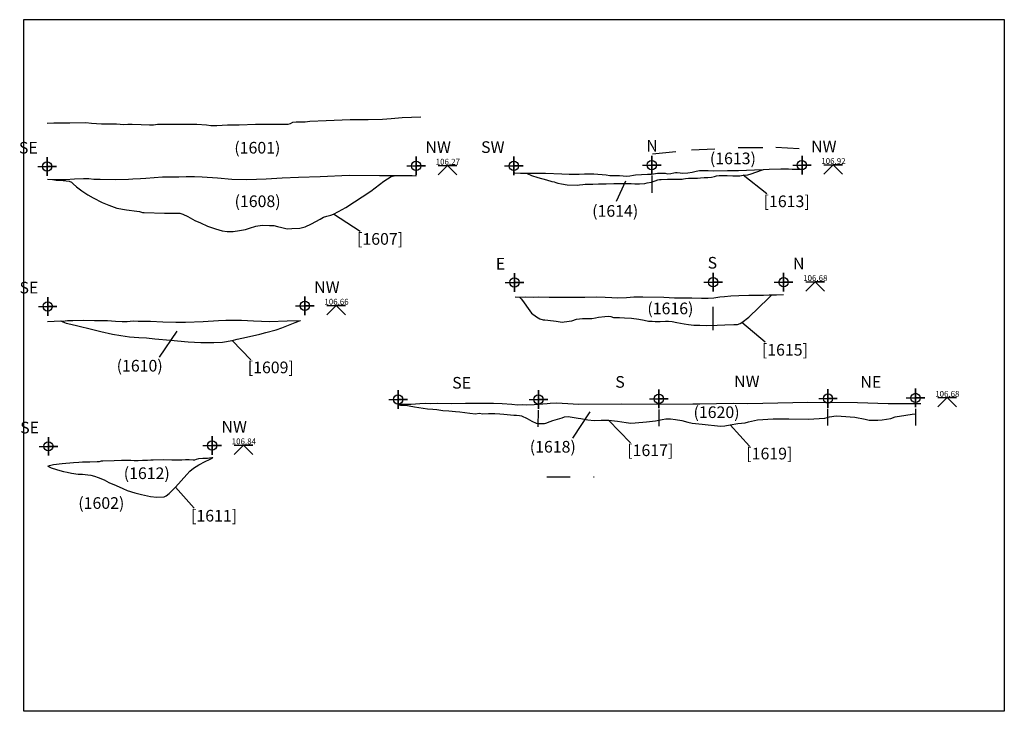
# Model space of a CAD drawing. Units: metres. Extents: x -1.74 to 2.49, y 6.18 to 9.15.
import ezdxf
from ezdxf.enums import TextEntityAlignment as Align

# ---------------------------------------------------------------- set-up
doc = ezdxf.new("R2010")
doc.units = ezdxf.units.M
doc.header["$MEASUREMENT"] = 0
doc.linetypes.add('ACAD_ISO02W100', pattern=[15, 12, -3])
doc.linetypes.add('DASHDOT', pattern=[25.4, 12.7, -6.35, 0, -6.35])
for name, color, linetype in [('Annotatons', 7, 'Continuous'), ('aOD', 7, 'Continuous'), ('CONTEXT', 7, 'Continuous'), ('Scanned drawing', 7, 'Continuous'), ('Section point', 7, 'Continuous')]:
    doc.layers.add(name, color=color, linetype=linetype)
doc.styles.add('Text', font='ARIALUNI.TTF')
picture_1 = doc.add_image_def('image1.tif', size_in_pixel=(3312, 2338))

msp = doc.modelspace()

# ---------------------------------------------------------------- linework, layer by layer
at = {"layer": 'Annotatons'}
for p, q in [((1.4696, 8.4001), (1.3677, 8.4797)), ((-0.2747, 8.2387), (-0.3887, 8.3122)), ((1.462, 7.7626), (1.3619, 7.8474)), ((-1.1352, 7.6985), (-1.0599, 7.811)), ((-0.7433, 7.6871), (-0.8243, 7.77)), ((0.6367, 7.3507), (0.712, 7.4633)), ((0.8846, 7.3313), (0.7899, 7.4282)), ((1.3951, 7.3172), (1.3116, 7.4082)), ((-0.9867, 7.0504), (-1.0668, 7.14))]:
    msp.add_line(p, q, dxfattribs=at)
at = {"layer": 'aOD', "color": 1}
for points in [[(0.0599, 8.5217), (0.1399, 8.5217), (0.0999, 8.5217), (0.0599, 8.4817), (0.0999, 8.5217), (0.1399, 8.4817)], [(1.714, 8.5245), (1.794, 8.5245), (1.754, 8.5245), (1.714, 8.4845), (1.754, 8.5245), (1.794, 8.4845)], [(1.6363, 8.0221), (1.7163, 8.0221), (1.6763, 8.0221), (1.6363, 7.9821), (1.6763, 8.0221), (1.7163, 7.9821)], [(-0.4174, 7.9206), (-0.3374, 7.9206), (-0.3774, 7.9206), (-0.4174, 7.8806), (-0.3774, 7.9206), (-0.3374, 7.8806)], [(2.2024, 7.5251), (2.2824, 7.5251), (2.2424, 7.5251), (2.2024, 7.4851), (2.2424, 7.5251), (2.2824, 7.4851)], [(-0.815, 7.3212), (-0.735, 7.3212), (-0.775, 7.3212), (-0.815, 7.2812), (-0.775, 7.3212), (-0.735, 7.2812)]]:
    msp.add_lwpolyline(points, dxfattribs=at)
at = {"layer": 'CONTEXT'}
for points in [[(-1.6178, 8.7027), (-1.5895, 8.7043), (-1.5204, 8.7054), (-1.4513, 8.706), (-1.4273, 8.7038), (-1.3838, 8.7011), (-1.3202, 8.7), (-1.2891, 8.6978), (-1.2717, 8.6983), (-1.2527, 8.6983), (-1.2139, 8.6972), (-1.179, 8.6956), (-1.166, 8.6956), (-1.1611, 8.6961), (-1.1442, 8.6988), (-1.1214, 8.6994), (-1.0554, 8.6983), (-1.026, 8.6983), (-0.9749, 8.6983), (-0.934, 8.6956), (-0.9155, 8.6939), (-0.8898, 8.6939), (-0.8441, 8.6956), (-0.7946, 8.6961), (-0.7233, 8.6988), (-0.703, 8.6994), (-0.6796, 8.6983), (-0.6301, 8.6994), (-0.5954, 8.6989), (-0.5836, 8.6994), (-0.5741, 8.7023), (-0.5637, 8.707), (-0.5501, 8.7091), (-0.5219, 8.7095), (-0.5112, 8.7095), (-0.4908, 8.7114), (-0.4208, 8.7143), (-0.3178, 8.7192), (-0.24, 8.7192), (-0.1797, 8.7201), (-0.1418, 8.7231), (-0.0942, 8.7279), (-0.0145, 8.7298)], [(0.3886, 8.4903), (0.4122, 8.4893), (0.4352, 8.4893), (0.4928, 8.4887), (0.5194, 8.4887), (0.5905, 8.4851), (0.6211, 8.4842), (0.6647, 8.4842), (0.6875, 8.486), (0.7274, 8.4851), (0.7801, 8.4814), (0.7954, 8.4786), (0.8251, 8.4786), (0.8376, 8.4786), (0.8692, 8.4763), (0.8822, 8.4767), (0.898, 8.4795), (0.9068, 8.4809), (0.9579, 8.4837), (0.9753, 8.4848), (1.0009, 8.488), (1.0247, 8.4891), (1.0332, 8.488), (1.0428, 8.4862), (1.0579, 8.4871), (1.0704, 8.4898), (1.0782, 8.4916), (1.0849, 8.4916), (1.0984, 8.4896), (1.1083, 8.4893), (1.1309, 8.4906), (1.1496, 8.4934), (1.1664, 8.4973), (1.1807, 8.5001), (1.1946, 8.5006), (1.2183, 8.4996), (1.2425, 8.499), (1.3012, 8.5006), (1.3485, 8.5002), (1.4172, 8.5026), (1.4554, 8.5047), (1.4796, 8.5059), (1.5298, 8.5072), (1.5624, 8.5069), (1.5776, 8.5054), (1.587, 8.5054), (1.6199, 8.5059)], [(0.4352, 8.4893), (0.4417, 8.4871), (0.4601, 8.4782), (0.4873, 8.4707), (0.5247, 8.4599), (0.547, 8.4533), (0.557, 8.4513), (0.5649, 8.4491), (0.5724, 8.4461), (0.5885, 8.4434), (0.6126, 8.4384), (0.6579, 8.4372), (0.6656, 8.4379), (0.6807, 8.4404), (0.6899, 8.4409), (0.7226, 8.4414), (0.7468, 8.4431), (0.7801, 8.4434), (0.8128, 8.4436), (0.8356, 8.4447), (0.8674, 8.4445), (0.8874, 8.4445), (0.9026, 8.4431), (0.9235, 8.4434), (0.9462, 8.4445), (0.9559, 8.447), (0.9745, 8.4506), (1.0018, 8.4604), (1.0086, 8.4621), (1.0164, 8.4621), (1.0429, 8.4623), (1.0786, 8.4626), (1.095, 8.4634), (1.1057, 8.4634), (1.1123, 8.465), (1.1199, 8.4661), (1.1329, 8.4665), (1.1461, 8.4665), (1.1555, 8.4678), (1.1725, 8.4665), (1.1848, 8.4685), (1.2001, 8.4702), (1.2071, 8.4698), (1.2117, 8.4693), (1.2165, 8.4698), (1.2317, 8.4709), (1.2444, 8.4737), (1.2529, 8.477), (1.2654, 8.4788), (1.2996, 8.4788), (1.3241, 8.4768), (1.3397, 8.4768), (1.3541, 8.4777), (1.3677, 8.4797), (1.3874, 8.4818), (1.4027, 8.4862), (1.4218, 8.4928), (1.4507, 8.5024), (1.4554, 8.5047)], [(-1.6163, 8.4623), (-1.5939, 8.4615), (-1.539, 8.4612), (-1.5005, 8.4641), (-1.4613, 8.466), (-1.4382, 8.466), (-1.4167, 8.4634), (-1.3903, 8.4627), (-1.3224, 8.462), (-1.2682, 8.4634), (-1.2503, 8.4647), (-1.2174, 8.4663), (-1.1936, 8.4673), (-1.1221, 8.4726), (-1.0523, 8.4733), (-1.0217, 8.4744), (-0.9856, 8.4744), (-0.9525, 8.4733), (-0.8869, 8.4685), (-0.8255, 8.4632), (-0.7616, 8.462), (-0.6774, 8.4638), (-0.6089, 8.4691), (-0.5391, 8.4715), (-0.4469, 8.4744), (-0.322, 8.4797), (-0.1919, 8.4792), (-0.124, 8.478), (-0.0524, 8.478), (-0.0341, 8.4768)], [(-1.5939, 8.4615), (-1.5788, 8.4591), (-1.5484, 8.4572), (-1.5225, 8.4539), (-1.5137, 8.4502), (-1.5053, 8.4424), (-1.4913, 8.4303), (-1.4683, 8.4125), (-1.4434, 8.396), (-1.4208, 8.383), (-1.3815, 8.3628), (-1.3534, 8.3506), (-1.3187, 8.3387), (-1.2766, 8.3313), (-1.2329, 8.3255), (-1.2214, 8.3247), (-1.217, 8.3227), (-1.2082, 8.3195), (-1.201, 8.3191), (-1.1148, 8.3175), (-1.0554, 8.3175), (-1.0482, 8.3163), (-1.035, 8.3119), (-1.0135, 8.302), (-0.9837, 8.2851), (-0.9598, 8.2748), (-0.9302, 8.2616), (-0.8955, 8.25), (-0.8664, 8.2413), (-0.8456, 8.2389), (-0.8193, 8.2389), (-0.7918, 8.2429), (-0.7674, 8.2472), (-0.7495, 8.2528), (-0.7229, 8.2604), (-0.6946, 8.2648), (-0.6639, 8.2644), (-0.6455, 8.264), (-0.6299, 8.26), (-0.6104, 8.2548), (-0.5877, 8.2501), (-0.5679, 8.2504), (-0.534, 8.2532), (-0.5113, 8.2582), (-0.4831, 8.2705), (-0.447, 8.291), (-0.4315, 8.2991), (-0.4173, 8.3044), (-0.4011, 8.3076), (-0.3887, 8.3122), (-0.3682, 8.3239), (-0.3359, 8.3413), (-0.2296, 8.4111), (-0.173, 8.4545), (-0.1417, 8.4742), (-0.124, 8.478)], [(0.8252, 8.3677), (0.8647, 8.456)], [(0.3905, 7.957), (0.4087, 7.9569), (0.434, 7.9576), (0.4686, 7.9569), (0.4914, 7.9573), (0.5351, 7.9562), (0.6116, 7.9569), (0.6887, 7.9566), (0.7386, 7.9574), (0.7767, 7.9559), (0.8051, 7.9543), (0.8303, 7.9532), (0.8672, 7.9555), (0.8992, 7.9571), (0.9369, 7.9571), (1.0274, 7.9563), (1.0736, 7.9536), (1.1127, 7.9539), (1.1476, 7.9532), (1.1892, 7.952), (1.2183, 7.9516), (1.2424, 7.9532), (1.2677, 7.9574), (1.2875, 7.959), (1.3146, 7.9617), (1.3496, 7.9629), (1.3929, 7.9644), (1.4546, 7.9648), (1.4791, 7.9664), (1.511, 7.9668), (1.5409, 7.9683)], [(0.4087, 7.9569), (0.4151, 7.9492), (0.4251, 7.9368), (0.4392, 7.9175), (0.4523, 7.8972), (0.4604, 7.8872), (0.4818, 7.8712), (0.4956, 7.8636), (0.5101, 7.8595), (0.5177, 7.8589), (0.5299, 7.8578), (0.5657, 7.8538), (0.5909, 7.8494), (0.6, 7.8499), (0.6336, 7.8552), (0.6526, 7.8616), (0.6784, 7.865), (0.6999, 7.864), (0.7193, 7.8654), (0.7349, 7.8679), (0.7481, 7.8698), (0.7739, 7.8727), (0.7899, 7.8745), (0.8, 7.8728), (0.8122, 7.8695), (0.8379, 7.8695), (0.8596, 7.868), (0.8889, 7.8658), (0.9198, 7.8619), (0.9432, 7.8571), (0.9616, 7.8534), (0.9774, 7.8528), (0.9898, 7.8522), (1.0116, 7.8522), (1.0355, 7.8534), (1.0476, 7.8537), (1.0631, 7.8519), (1.0831, 7.8471), (1.115, 7.8422), (1.1341, 7.8383), (1.1568, 7.8365), (1.1819, 7.8365), (1.2122, 7.8353), (1.2571, 7.8362), (1.2898, 7.8377), (1.3283, 7.8392), (1.3443, 7.8392), (1.3556, 7.8428), (1.3619, 7.8474), (1.3921, 7.8704), (1.4769, 7.9527), (1.4905, 7.9659), (1.4912, 7.9665)], [(-1.616, 7.8516), (-1.5881, 7.8538), (-1.5589, 7.8541), (-1.5499, 7.8538), (-1.5308, 7.8555), (-1.5067, 7.856), (-1.4636, 7.8571), (-1.415, 7.8555), (-1.3877, 7.8566), (-1.3593, 7.8555), (-1.3247, 7.8532), (-1.2963, 7.8516), (-1.2739, 7.8521), (-1.2488, 7.8543), (-1.2269, 7.8527), (-1.2013, 7.8538), (-1.1744, 7.8527), (-1.1209, 7.8505), (-1.0652, 7.8488), (-1.0237, 7.8494), (-0.9488, 7.8516), (-0.8831, 7.8554), (-0.8509, 7.8576), (-0.8154, 7.8581), (-0.7842, 7.857), (-0.7329, 7.8549), (-0.6633, 7.852), (-0.5884, 7.855), (-0.5302, 7.8565)], [(-1.5589, 7.8541), (-1.5498, 7.85), (-1.5359, 7.8452), (-1.5158, 7.8401), (-1.4866, 7.8339), (-1.4688, 7.8286), (-1.4448, 7.8233), (-1.4209, 7.8173), (-1.3873, 7.8094), (-1.3378, 7.7977), (-1.3018, 7.7921), (-1.2641, 7.7866), (-1.2241, 7.7837), (-1.1913, 7.7814), (-1.1562, 7.777), (-1.0891, 7.7711), (-1.0126, 7.7652), (-0.9584, 7.7619), (-0.9282, 7.7615), (-0.9027, 7.7619), (-0.8655, 7.7638), (-0.8243, 7.77), (-0.8023, 7.7754), (-0.7626, 7.7849), (-0.7054, 7.7973), (-0.6793, 7.8043), (-0.6346, 7.8159), (-0.6105, 7.8251), (-0.5533, 7.8474), (-0.5355, 7.8545), (-0.5302, 7.8565)], [(-0.1138, 7.4973), (-0.0946, 7.4975), (-0.0562, 7.4975), (-0.0183, 7.4998), (0.0045, 7.5006), (0.0249, 7.4994), (0.0588, 7.5006), (0.118, 7.4994), (0.1764, 7.5014), (0.2407, 7.5018), (0.2971, 7.501), (0.3341, 7.4998), (0.3759, 7.4967), (0.4005, 7.4943), (0.4198, 7.4951), (0.4403, 7.4947), (0.4719, 7.4951), (0.5271, 7.4997), (0.5405, 7.5018), (0.5674, 7.5025), (0.5915, 7.5018), (0.663, 7.4969), (0.8464, 7.499), (1.0097, 7.4976), (1.152, 7.4983), (1.1825, 7.4983), (1.325, 7.5011), (1.3874, 7.4997), (1.6446, 7.5054), (1.8585, 7.504), (1.9898, 7.4997), (2.1088, 7.5004), (2.1293, 7.5004)], [(-0.112, 7.4973), (-0.1073, 7.4945), (-0.1023, 7.4931), (-0.0934, 7.492), (-0.072, 7.4906), (-0.0652, 7.4893), (-0.0415, 7.4855), (0.0135, 7.4775), (0.0365, 7.476), (0.0537, 7.4739), (0.0794, 7.4696), (0.1054, 7.4678), (0.1347, 7.4651), (0.1522, 7.4645), (0.1953, 7.4579), (0.2201, 7.456), (0.2352, 7.4576), (0.2516, 7.456), (0.2754, 7.4563), (0.303, 7.4566), (0.3238, 7.4557), (0.3416, 7.4539), (0.3843, 7.4494), (0.3956, 7.45), (0.4086, 7.4488), (0.4167, 7.4467), (0.4412, 7.4355), (0.4615, 7.4237), (0.4805, 7.4153), (0.4878, 7.4141), (0.4996, 7.4135), (0.5162, 7.4138), (0.5222, 7.4153), (0.5398, 7.4228), (0.5522, 7.4261), (0.5922, 7.4388), (0.6011, 7.4421), (0.618, 7.4434), (0.6343, 7.4418), (0.6608, 7.4362), (0.6713, 7.4357), (0.7016, 7.4292), (0.7289, 7.4263), (0.7589, 7.4279), (0.7899, 7.4282), (0.8293, 7.4239), (0.8656, 7.4176), (0.8866, 7.4155), (0.9042, 7.4168), (0.9535, 7.4211), (0.9921, 7.4253), (1.0212, 7.4305), (1.0366, 7.4335), (1.0563, 7.4335), (1.0773, 7.4318), (1.1047, 7.4266), (1.1312, 7.4193), (1.1489, 7.4155), (1.1925, 7.4108), (1.2705, 7.4031), (1.2889, 7.4035), (1.3116, 7.4082), (1.3451, 7.4146), (1.3759, 7.4172), (1.3905, 7.4215), (1.4291, 7.4292), (1.4962, 7.434), (1.5632, 7.4346), (1.6465, 7.433), (1.7183, 7.4373), (1.7383, 7.4421), (1.7664, 7.447), (1.789, 7.4459), (1.8463, 7.441), (1.8916, 7.4324), (1.9081, 7.4281), (1.9459, 7.4276), (1.9648, 7.4303), (2.0015, 7.4357), (2.0199, 7.4427), (2.0663, 7.4497), (2.0922, 7.454), (2.1079, 7.4548)], [(-1.6147, 7.2308), (-1.608, 7.2341), (-1.5898, 7.2381), (-1.5536, 7.2415), (-1.5039, 7.2458), (-1.4817, 7.2482), (-1.4652, 7.2489), (-1.4341, 7.2498), (-1.4025, 7.2501), (-1.3934, 7.2514), (-1.3845, 7.2538), (-1.3781, 7.2541), (-1.3305, 7.2553), (-1.2983, 7.2571), (-1.2585, 7.2566), (-1.2448, 7.255), (-1.2278, 7.2557), (-1.2082, 7.2572), (-1.2021, 7.257), (-1.1871, 7.2562), (-1.1726, 7.2586), (-1.1633, 7.2586), (-1.1178, 7.2594), (-1.0834, 7.2584), (-1.0404, 7.2586), (-1.0238, 7.2588), (-1.0086, 7.2592), (-0.9916, 7.2578), (-0.9835, 7.2584), (-0.9769, 7.2609), (-0.9663, 7.2634), (-0.9499, 7.2653), (-0.9418, 7.2653), (-0.93, 7.2653), (-0.9206, 7.2668), (-0.9109, 7.2678), (-0.9067, 7.2674)], [(-1.6147, 7.2308), (-1.5999, 7.2238), (-1.5776, 7.2158), (-1.5627, 7.212), (-1.5481, 7.2078), (-1.5322, 7.2046), (-1.5129, 7.2012), (-1.4841, 7.1971), (-1.4658, 7.1958), (-1.4428, 7.1934), (-1.4303, 7.1915), (-1.4148, 7.1881), (-1.3986, 7.1822), (-1.3731, 7.1718), (-1.3534, 7.1612), (-1.3221, 7.1472), (-1.2936, 7.1349), (-1.274, 7.1264), (-1.2421, 7.1162), (-1.2123, 7.109), (-1.1745, 7.1005), (-1.1468, 7.0979), (-1.1153, 7.0992), (-1.1064, 7.1034), (-1.0936, 7.1141), (-1.0668, 7.14), (-1.0185, 7.1945), (-1.0062, 7.2089), (-0.99, 7.2217), (-0.9662, 7.237), (-0.9403, 7.2514), (-0.9218, 7.2595), (-0.9101, 7.2647), (-0.9067, 7.2674)]]:
    msp.add_lwpolyline(points, dxfattribs=at)
at = {"layer": 'CONTEXT', "linetype": 'DASHDOT', "ltscale": 0.003}
for points in [[(0.979, 8.571), (1.147, 8.589), (1.3521, 8.5984), (1.5083, 8.6001), (1.621, 8.5938)], [(0.5256, 7.1846), (0.7291, 7.1853)]]:
    msp.add_lwpolyline(points, dxfattribs=at)
at = {"layer": 'CONTEXT', "linetype": 'ACAD_ISO02W100'}
msp.add_lwpolyline([(0.9763, 8.4783), (0.9763, 8.4038)], dxfattribs=at)
at = {"layer": 'CONTEXT', "linetype": 'ACAD_ISO02W100', "ltscale": 0.003}
for points in [[(1.2397, 7.8141), (1.2398, 7.9746)], [(1.7317, 7.405), (1.7318, 7.4765)], [(2.1081, 7.4057), (2.1082, 7.4772)], [(0.4893, 7.3999), (0.4894, 7.4714)], [(1.007, 7.4027), (1.0071, 7.4742)]]:
    msp.add_lwpolyline(points, dxfattribs=at)
at = {"layer": 'Section point', "color": 5}
for points in [[(-1.6578, 8.5173), (-1.5778, 8.5173), (-1.6178, 8.5173), (-1.6178, 8.4773), (-1.6178, 8.5573), (-1.6178, 8.5173), (-1.5778, 8.5173), (-1.5978, 8.5173), (-1.5978, 8.5173)], [(-0.0748, 8.52), (0.0052, 8.52), (-0.0348, 8.52), (-0.0348, 8.48), (-0.0348, 8.56), (-0.0348, 8.52), (0.0052, 8.52), (-0.0148, 8.52), (-0.0148, 8.52)], [(0.3443, 8.5198), (0.4243, 8.5198), (0.3843, 8.5198), (0.3843, 8.4798), (0.3843, 8.5598), (0.3843, 8.5198), (0.4243, 8.5198), (0.4043, 8.5198), (0.4043, 8.5198)], [(0.9359, 8.5231), (1.0159, 8.5231), (0.9759, 8.5231), (0.9759, 8.4831), (0.9759, 8.5631), (0.9759, 8.5231), (1.0159, 8.5231), (0.9959, 8.5231), (0.9959, 8.5231)], [(1.5803, 8.5229), (1.6603, 8.5229), (1.6203, 8.5229), (1.6203, 8.4829), (1.6203, 8.5629), (1.6203, 8.5229), (1.6603, 8.5229), (1.6403, 8.5229), (1.6403, 8.5229)], [(0.347, 8.0194), (0.427, 8.0194), (0.387, 8.0194), (0.387, 7.9794), (0.387, 8.0594), (0.387, 8.0194), (0.427, 8.0194), (0.407, 8.0194), (0.407, 8.0194)], [(1.199, 8.0205), (1.279, 8.0205), (1.239, 8.0205), (1.239, 7.9805), (1.239, 8.0605), (1.239, 8.0205), (1.279, 8.0205), (1.259, 8.0205), (1.259, 8.0205)], [(1.5015, 8.0204), (1.5815, 8.0204), (1.5415, 8.0204), (1.5415, 7.9804), (1.5415, 8.0604), (1.5415, 8.0204), (1.5815, 8.0204), (1.5615, 8.0204), (1.5615, 8.0204)], [(-1.6553, 7.9167), (-1.5753, 7.9167), (-1.6153, 7.9167), (-1.6153, 7.8767), (-1.6153, 7.9567), (-1.6153, 7.9167), (-1.5753, 7.9167), (-1.5953, 7.9167), (-1.5953, 7.9167)], [(-0.5522, 7.919), (-0.4722, 7.919), (-0.5122, 7.919), (-0.5122, 7.879), (-0.5122, 7.959), (-0.5122, 7.919), (-0.4722, 7.919), (-0.4922, 7.919), (-0.4922, 7.919)], [(1.6918, 7.521), (1.7718, 7.521), (1.7318, 7.521), (1.7318, 7.481), (1.7318, 7.561), (1.7318, 7.521), (1.7718, 7.521), (1.7518, 7.521), (1.7518, 7.521)], [(2.0676, 7.5235), (2.1476, 7.5235), (2.1076, 7.5235), (2.1076, 7.4835), (2.1076, 7.5635), (2.1076, 7.5235), (2.1476, 7.5235), (2.1276, 7.5235), (2.1276, 7.5235)], [(-0.152, 7.5169), (-0.072, 7.5169), (-0.112, 7.5169), (-0.112, 7.4769), (-0.112, 7.5569), (-0.112, 7.5169), (-0.072, 7.5169), (-0.092, 7.5169), (-0.092, 7.5169)], [(0.4495, 7.5169), (0.5295, 7.5169), (0.4895, 7.5169), (0.4895, 7.4769), (0.4895, 7.5569), (0.4895, 7.5169), (0.5295, 7.5169), (0.5095, 7.5169), (0.5095, 7.5169)], [(0.9667, 7.5193), (1.0467, 7.5193), (1.0067, 7.5193), (1.0067, 7.4793), (1.0067, 7.5593), (1.0067, 7.5193), (1.0467, 7.5193), (1.0267, 7.5193), (1.0267, 7.5193)], [(-1.6524, 7.3159), (-1.5724, 7.3159), (-1.6124, 7.3159), (-1.6124, 7.2759), (-1.6124, 7.3559), (-1.6124, 7.3159), (-1.5724, 7.3159), (-1.5924, 7.3159), (-1.5924, 7.3159)], [(-0.9498, 7.3195), (-0.8698, 7.3195), (-0.9098, 7.3195), (-0.9098, 7.2795), (-0.9098, 7.3595), (-0.9098, 7.3195), (-0.8698, 7.3195), (-0.8898, 7.3195), (-0.8898, 7.3195)]]:
    msp.add_lwpolyline(points, dxfattribs=at)
for centre in [(-1.6178, 8.5173), (-0.0348, 8.52), (0.3843, 8.5198), (0.9759, 8.5231), (1.6193, 8.5229), (0.387, 8.0194), (1.239, 8.0205), (1.5415, 8.0204), (-1.6153, 7.9167), (-0.5122, 7.919), (-0.112, 7.5169), (0.4895, 7.5169), (1.0067, 7.5193), (1.7318, 7.521), (2.1076, 7.5235), (-1.6124, 7.3159), (-0.9098, 7.3195)]:
    msp.add_circle(centre, 0.02, dxfattribs=at)

# ---------------------------------------------------------------- texts
at = {"layer": 'Annotatons', "style": 'Text'}
for s, p in [('SE', (-1.6578, 8.5573)), ('SW', (0.3443, 8.5598)), ('E', (0.347, 8.0594)), ('SE', (-1.6553, 7.9567)), ('SE', (0.2007, 7.548)), ('SE', (-1.6524, 7.3559))]:
    msp.add_text(s, height=0.05, dxfattribs=at).set_placement(p, align=Align.BOTTOM_RIGHT)
for s, p in [('(1601)', (-0.7159, 8.5572)), ('(1613)', (1.3239, 8.5114)), ('(1608)', (-0.7148, 8.3273)), ('[1613]', (1.5546, 8.3271)), ('(1614)', (0.819, 8.2858)), ('[1607]', (-0.1896, 8.1657)), ('(1616)', (1.0558, 7.8673)), ('[1615]', (1.547, 7.6896)), ('(1610)', (-1.2206, 7.6213)), ('[1609]', (-0.6582, 7.6141)), ('(1620)', (1.2537, 7.4218)), ('(1618)', (0.5513, 7.2735)), ('[1617]', (0.9696, 7.2583)), ('[1619]', (1.4802, 7.2442)), ('(1612)', (-1.1903, 7.1597)), ('(1602)', (-1.3852, 7.0319)), ('[1611]', (-0.9016, 6.9774))]:
    msp.add_text(s, height=0.05, dxfattribs=at).set_placement(p, align=Align.BOTTOM_CENTER)
for s, p in [('NW', (0.0052, 8.56)), ('N', (0.9523, 8.5658)), ('NW', (1.6593, 8.5629)), ('S', (1.2154, 8.0633)), ('N', (1.5815, 8.0604)), ('NW', (-0.4722, 7.959)), ('S', (0.8194, 7.5519)), ('NW', (1.3291, 7.5543)), ('NE', (1.8708, 7.5516)), ('NW', (-0.8698, 7.3595))]:
    msp.add_text(s, height=0.05, dxfattribs=at).set_placement(p, align=Align.BOTTOM_LEFT)
at = {"layer": 'aOD', "color": 1, "style": 'Text'}
for s, p in [('106.27', (0.1011, 8.5174)), ('106.92', (1.7552, 8.5203)), ('106.68', (1.6774, 8.0178)), ('106.66', (-0.3763, 7.9164)), ('106.68', (2.2436, 7.5209)), ('106.84', (-0.7738, 7.3169))]:
    msp.add_text(s, height=0.025, dxfattribs=at).set_placement(p, align=Align.BOTTOM_CENTER)

# ---------------------------------------------------------------- referenced raster images: frames only (the image files are external)
at = {"layer": 'Scanned drawing'}
image = msp.add_image(picture_1, insert=(-1.7182, 6.1783), size_in_units=(4.2062, 2.9693), dxfattribs=at)
image.dxf.flags = 7

doc.saveas('drawing.dxf')
